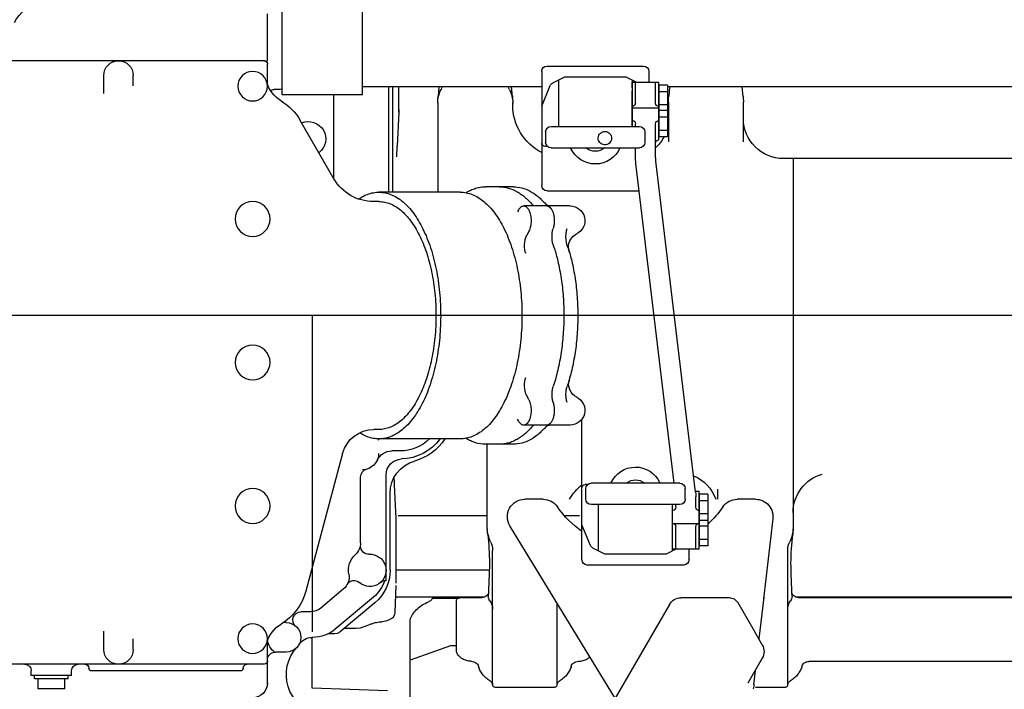
# Model space of a CAD drawing. Units: millimetres. Extents: x -61376 to 125293, y -49805 to 30765.
# Drawn here: x 8283 to 9017, y -5705 to -5206 of the extents above; entities that cross this region are included whole.
import ezdxf

# ---------------------------------------------------------------- set-up
doc = ezdxf.new("R2010")
doc.units = ezdxf.units.MM
doc.header["$LTSCALE"] = 240
doc.linetypes.add('CENTER', pattern=[2, 1.25, -0.25, 0.25, -0.25])
doc.layers.add('CENTRE', color=1, linetype='CENTER')
doc.layers.add('ENGINE', color=252, linetype='Continuous')

# ---------------------------------------------------------------- blocks, each defined once
blk = doc.blocks.new('ENGTOP')
for p, q in [((1008, 425.78), (1008, 226.96)), ((1008, 381.35), (1008, 226.98)), ((991.12, 279.74), (935, 277.78)), ((1161.08, 285.63), (1082.4, 156.67)), ((1201.26, 215.42), (1160.9, 285.32)), ((750.5, 278.4), (730.5, 278.4)), ((730.5, 278.4), (730.5, 270.9)), ((750.5, 278.4), (750.5, 270.9)), ((901.5, 275.77), (901.5, 256.9)), ((901.5, 273.9), (901.5, 257.4)), ((935, 277.78), (935, 239.9)), ((1069.5, 275.48), (1069.5, 236.48)), ((1115, 277.25), (1072, 277.25)), ((1117.5, 275.48), (1117.5, 214.19)), ((1270.54, 255.42), (1259.75, 274.11)), ((1264.48, 275.38), (1263.71, 278.28)), ((1265.18, 264.71), (1263.95, 275.24)), ((1287, 277.25), (1265.5, 277.25)), ((1289.5, 275.48), (1289.5, 236.48)), ((755.5, 268.4), (725.5, 268.4)), ((725.5, 268.4), (725.5, 264.9)), ((753, 270.9), (728, 270.9)), ((728, 270.9), (728, 268.4)), ((753, 270.9), (753, 268.4)), ((755.5, 268.4), (755.5, 264.9)), ((881.5, 264.9), (770.5, 264.9)), ((899.5, 259.9), (575.5, 259.9)), ((901.5, 257.4), (901.5, 242.58)), ((1069.5, 260.88), (1069.5, 236.48)), ((1661, 257.81), (1305.16, 257.81)), ((915.5, 250.9), (907.5, 250.9)), ((1038, 246.25), (1008, 256.85)), ((779.5, 248.9), (779.5, 235.39)), ((801.5, 248.9), (801.5, 241.07)), ((1041.59, 246.25), (1038, 246.25)), ((1042.5, 246.19), (1041.55, 246.25)), ((1042.5, 249.32), (1042.5, 212.2)), ((1270.54, 245.42), (1263.64, 233.47)), ((935.4, 239.9), (935, 239.9)), ((935, 0), (935, 235.8)), ((951.46, 237.35), (946.62, 237.35)), ((953.64, 236.93), (951.46, 237.35)), ((981.75, 214.03), (955.86, 235.75)), ((1069.5, 236.48), (1069.5, 175.08)), ((1271.57, 209.95), (1267.95, 240.94)), ((1289.5, 236.48), (1289.5, 175.08)), ((890.51, 229.9), (890.48, 229.9)), ((915.5, 228.9), (913.41, 228.9)), ((980.71, 209.81), (952.11, 233.81)), ((967.38, 233.35), (958.72, 233.35)), ((970.75, 232.95), (967.38, 233.35)), ((974.94, 231.63), (970.75, 232.95)), ((979.31, 229.79), (974.94, 231.63)), ((1263.64, 233.47), (1252.5, 214.17)), ((933.58, 220.9), (926.45, 220.9)), ((997.26, 201.21), (996.56, 221.4)), ((958.14, 203.95), (941.29, 218.09)), ((1252.5, 214.17), (1249.75, 211.42)), ((1024.63, 209.89), (996.96, 209.89)), ((1043.32, 210.89), (1024.5, 210.89)), ((1063.38, 209.89), (1024.63, 209.89)), ((1060.46, 210.43), (1045, 210.43)), ((1223.72, 210.42), (1209.92, 210.42)), ((1246, 210.42), (1223.72, 210.42)), ((1249.75, 211.42), (1246, 210.42)), ((1278.41, 151.4), (1271.44, 211.06)), ((1661, 209.89), (1295.62, 209.89)), ((1661, 210.43), (1298.54, 210.43)), ((957.65, 102.69), (930.1, 205.51)), ((997.5, 199.37), (997.5, 151.57)), ((990, 197.4), (990, 118.87)), ((993, 189.9), (993, 132.5)), ((1067.02, 189.9), (997.5, 189.9)), ((1211.95, 185.95), (1140.05, 185.95)), ((1136.05, 181.95), (1136.05, 77.22)), ((1152.25, 177.45), (1144.27, 173.35)), ((1176, 177.9), (1154.07, 177.9)), ((1197.93, 177.9), (1176, 177.9)), ((1206.67, 173.9), (1199.75, 177.45)), ((1206.67, 173.9), (1199.75, 177.45)), ((1215.95, 181.95), (1215.95, 173.9)), ((971, 169.33), (971, 156.27)), ((1142.4, 171.32), (1136.05, 155.9)), ((1148.5, 175.53), (1148.5, 140.9)), ((1203.5, 175.53), (1203.5, 140.9)), ((1203.5, 173.9), (1203.5, 168.03)), ((1203.5, 173.9), (1223.5, 173.9)), ((1206, 173.34), (1206, 157.35)), ((1221, 173.34), (1221, 157.35)), ((1223.5, 173.9), (1223.5, 130.9)), ((1223.5, 152.08), (1223.5, 171.71)), ((1229.9, 171.71), (1223.5, 171.71)), ((1229.9, 152.08), (1229.9, 171.71)), ((1203.5, 165.69), (1203.5, 140.9)), ((1229.9, 166.8), (1223.5, 166.8)), ((971, 156.27), (971, 120.32)), ((1065.51, 159.1), (1065.51, 95.85)), ((1203.5, 154.9), (1223.5, 154.9)), ((1229.9, 156.99), (1223.5, 156.99)), ((1293.51, -117.13), (1293.49, 158.85)), ((997.5, 151.57), (996.28, 126.23)), ((1065.51, 149.39), (999, 149.39)), ((1134.35, 149.39), (1123.15, 149.39)), ((1223.5, 133.08), (1223.5, 152.71)), ((1229.9, 152.71), (1223.5, 152.71)), ((1229.9, 147.8), (1223.5, 147.8)), ((1229.9, 133.08), (1229.9, 152.71)), ((1209, 140.9), (1143, 140.9)), ((1206, 142.9), (1206, 140.9)), ((1221, 142.9), (1221, 135.19)), ((1107.08, 136.9), (1093.5, 136.9)), ((1139, 136.9), (1139, 128.9)), ((1213, 136.9), (1213, 128.9)), ((1229.9, 137.99), (1223.5, 137.99)), ((1229.9, 133.08), (1223.5, 133.08)), ((1237.51, 136.9), (1237.51, 129.44)), ((1265.5, 136.9), (1251.92, 136.9)), ((1140.23, 126.01), (1138.55, 126.01)), ((1209, 124.9), (1143, 124.9)), ((1204.87, 124.9), (1176.32, -113.54)), ((1220.79, 131.62), (1191.21, -115.33)), ((1220.88, 130.9), (1223.5, 130.9)), ((1000.5, 100.9), (994.32, 100.9)), ((1074.59, 95.9), (1064.05, 95.9)), ((1084.98, 95.9), (1074.58, 95.9)), ((1045.36, 91.9), (984.73, 91.9)), ((984.73, 84.9), (980.84, 84.9)), ((1109.94, 81.61), (1092.62, 81.61)), ((1127.26, 81.61), (1101.3, 81.61)), ((1088.73, 78.39), (1088.09, 77.11)), ((1096.51, 62.83), (1094.92, 59.65)), ((1114.68, 65.03), (1114.5, 64.42)), ((2949.67, 0), (270.94, 0)), ((1096.51, -63.04), (1094.92, -59.85)), ((1088.73, -78.59), (1088.09, -77.31)), ((984.73, -85.1), (980.57, -85.1)), ((1109.94, -81.81), (1092.62, -81.81)), ((1127.26, -81.81), (1110.67, -81.81)), ((1045.36, -92.1), (984.73, -92.1)), ((992, -92.1), (992, -170.6)), ((995, -92.1), (995, -170.6)), ((1028.51, -159.06), (1028.51, -92.1)), ((1110.05, -93.1), (1178.77, -93.1)), ((951.12, -102.1), (926.01, -145.6)), ((951, -102.31), (951, -164.6)), ((1074.59, -96.1), (1064.05, -96.1)), ((1084.98, -96.1), (1074.59, -96.1)), ((1106.05, -182.16), (1106.05, -97.1)), ((1661.59, -117.13), (1286.49, -117.13)), ((1176, -118.89), (1176, -125.1)), ((1191, -118.89), (1191, -143.1)), ((999.5, -151.77), (998.28, -126.43)), ((1110.23, -126.21), (1108.55, -126.21)), ((1109, -137.1), (1109, -129.1)), ((1113, -125.1), (1179, -125.1)), ((1183, -137.1), (1183, -129.1)), ((1193.5, -131.1), (1193.5, -174.1)), ((1200.51, -159.06), (1200.51, -129.65)), ((1256.49, -129.65), (1256.49, -159.31)), ((1193.5, -152.92), (1193.5, -133.29)), ((1199.9, -133.29), (1193.5, -133.29)), ((1199.9, -138.2), (1193.5, -138.2)), ((1199.9, -152.92), (1199.9, -133.29)), ((1113, -141.1), (1179, -141.1)), ((1118.5, -175.73), (1118.5, -141.1)), ((1173.5, -141.1), (1173.5, -167.7)), ((1173.5, -175.73), (1173.5, -141.1)), ((1176, -141.1), (1176, -143.1)), ((999.5, -151.77), (999.5, -170.6)), ((1199.9, -148.01), (1193.5, -148.01)), ((1193.5, -171.92), (1193.5, -152.29)), ((1199.9, -152.92), (1193.5, -152.92)), ((1199.9, -171.92), (1199.9, -152.29)), ((1084.49, -157.12), (1084.49, -159.31)), ((1106.05, -156.1), (1112.4, -171.52)), ((1173.5, -155.1), (1193.5, -155.1)), ((1176, -158.48), (1176, -173.54)), ((1191, -158.48), (1191, -173.54)), ((1199.9, -157.2), (1193.5, -157.2)), ((779.5, -165.6), (779.5, -179.1)), ((911.04, -168.6), (906.5, -168.6)), ((972.5, -164.6), (912.5, -164.6)), ((912.5, -164.6), (912.5, -273.6)), ((972.5, -164.6), (972.5, -273.6)), ((1029.47, -170.6), (1028.79, -163.38)), ((1084.21, -163.38), (1083.53, -170.6)), ((1199.9, -167.01), (1193.5, -167.01)), ((1201.47, -170.6), (1200.79, -163.38)), ((1256.21, -163.38), (1255.53, -170.6)), ((801.5, -171.28), (801.5, -179.1)), ((901.5, -172.79), (901.5, -187.6)), ((901.5, -172.79), (901.5, -179.1)), ((1106.05, -170.6), (972.5, -170.6)), ((1114.27, -173.56), (1122.25, -177.66)), ((1114.27, -173.56), (1122.25, -177.66)), ((1169.75, -177.66), (1176.67, -174.1)), ((1173.5, -169.87), (1173.5, -174.1)), ((1173.5, -174.1), (1193.5, -174.1)), ((1185.95, -182.16), (1185.95, -174.1)), ((1199.9, -171.92), (1193.5, -171.92)), ((1671, -170.6), (1199.9, -170.6)), ((1124.07, -178.1), (1146, -178.1)), ((1146, -178.1), (1167.93, -178.1)), ((899.5, -190.1), (575.5, -190.1)), ((901.5, -190.1), (901.5, -225.1)), ((1110.05, -186.16), (1181.95, -186.16))]:
    blk.add_line(p, q)
for points in [[(1067.5, 272.39, 0.041), (1064.37, 270.05, 0.046), (1061.85, 267.37, 0.051), (1059.99, 264.42, 0.056), (1058.87, 261.3)], [(1067.5, 272.39, 0.109), (1068.96, 273.8, 0.141), (1069.5, 275.5)], [(1072, 277.25, 0.071), (1071.04, 277.12, 0.082), (1070.23, 276.73, 0.106), (1069.69, 276.16, 0.134), (1069.5, 275.48)], [(1117.5, 275.48, 0.134), (1117.31, 276.16, 0.106), (1116.77, 276.73, 0.082), (1115.96, 277.12, 0.071), (1115, 277.25)], [(1117.5, 275.55, 0.143), (1118.02, 273.82, 0.111), (1119.5, 272.39)], [(1128.13, 261.3, 0.056), (1127, 264.42, 0.051), (1125.15, 267.37, 0.046), (1122.63, 270.05, 0.041), (1119.5, 272.39)], [(1289.5, 275.48, 0.134), (1289.31, 276.16, 0.106), (1288.77, 276.73, 0.082), (1287.96, 277.12, 0.071), (1287, 277.25)], [(1289.5, 275.55, 0.143), (1290.02, 273.82, 0.111), (1291.5, 272.39)], [(1300.13, 261.3, 0.056), (1299, 264.42, 0.051), (1297.15, 267.37, 0.046), (1294.63, 270.05, 0.041), (1291.5, 272.39)], [(1060.27, 264.96, 0.066), (1058.87, 261.3)], [(1053.47, 257.77, 0.053), (1050.05, 257.2, 0.06), (1047.01, 255.95, 0.071), (1044.62, 254.14, 0.087), (1043.07, 251.91)], [(1053.47, 257.77, 0.06), (1055.38, 258.12, 0.069), (1057.02, 258.89, 0.085), (1058.23, 259.99, 0.106), (1058.87, 261.3)], [(1053.47, 257.77, 0.06), (1055.38, 258.12, 0.069), (1057.02, 258.89, 0.085), (1058.23, 259.99, 0.106), (1058.87, 261.3)], [(1128.13, 261.3, 0.106), (1128.77, 259.98, 0.085), (1129.98, 258.88, 0.069), (1131.63, 258.12, 0.06), (1133.53, 257.77)], [(1133.53, 257.77, -0.053), (1136.95, 257.2, -0.06), (1139.98, 255.95, -0.060544), (1142.06, 254.45, -0.087)], [(1300.13, 261.3, 0.101), (1300.73, 260.04, 0.082), (1301.84, 258.98, 0.067), (1303.37, 258.21, 0.058), (1305.16, 257.81)], [(1043.07, 251.91, 0.107), (1042.5, 249.32)], [(979.29, 229.8, 0.05), (982.88, 228.7, 0.047), (986.74, 228.29)], [(1008, 226.96, 0.07), (1009.77, 222.88, 0.062), (1012.74, 219.16, 0.053), (1016.77, 215.97, 0.046), (1021.67, 213.47)], [(1024.5, 210.89, 0.117), (1023.45, 212.38, 0.089), (1021.67, 213.47)], [(1042.5, 212.2, 0.134), (1042.69, 211.52, 0.106), (1043.23, 210.95, 0.082), (1044.04, 210.56, 0.071), (1045, 210.43)], [(1066.34, 207.02, 0.108), (1065.6, 208.37, 0.085), (1064.26, 209.47, 0.069), (1062.48, 210.18, 0.062), (1060.46, 210.43)], [(1298.54, 210.43, 0.062), (1296.52, 210.18, 0.069), (1294.74, 209.47, 0.085), (1293.4, 208.37, 0.108), (1292.66, 207.02)], [(996.28, 126.23, 0.009), (996.15, 120.35)], [(1064.05, 95.9, 0.075), (1056.78, 94.79, 0.034), (1053.19, 93.41, 0.031), (1049.67, 91.49)], [(1099.78, 81.61, 0.042), (1093.91, 87.77, 0.024), (1090.83, 90.23, 0.027), (1087.68, 92.26, 0.029), (1084.46, 93.84, 0.032), (1081.19, 94.98, 0.033), (1077.89, 95.67, 0.034), (1074.59, 95.9)], [(1108.94, 83.08, 0.041), (1103.32, 88.61, 0.05), (1097.38, 92.64, 0.059), (1091.23, 95.08, 0.065), (1084.98, 95.9)], [(969.54, -86.94, 0.04), (973.87, -89.5, 0.044), (978.31, -91.2, 0.048), (982.8, -92.02, 0.049), (987.32, -91.96, 0.048), (991.81, -91.01, 0.044), (996.23, -89.18, 0.039), (1000.54, -86.5, 0.034), (1004.7, -82.99, 0.029), (1008.67, -78.67, 0.025), (1012.4, -73.6, 0.022), (1015.87, -67.82, 0.019), (1019.04, -61.39, 0.017), (1021.88, -54.37, 0.016), (1024.36, -46.83, 0.015), (1026.46, -38.83, 0.014), (1028.16, -30.46, 0.013), (1029.44, -21.8, 0.013), (1030.28, -12.93, 0.012), (1030.69, -3.94, 0.012), (1030.66, 5.09, 0.012), (1030.19, 14.07, 0.013), (1029.27, 22.91, 0.013), (1027.93, 31.54, 0.014), (1026.17, 39.85, 0.015), (1024.01, 47.78, 0.016), (1021.48, 55.25, 0.018), (1018.58, 62.19, 0.02), (1015.37, 68.53, 0.022), (1011.86, 74.2, 0.026), (1008.08, 79.16, 0.03), (1004.08, 83.36, 0.035), (999.93, 86.73, 0.033), (996.33, 88.93, 0.036), (992.65, 90.52, 0.039), (988.93, 91.51, 0.041), (985.17, 91.89, 0.041), (981.41, 91.66, 0.039), (977.67, 90.81, 0.037), (973.98, 89.35, 0.033), (970.37, 87.3)], [(984.5, 92.78, 0.026), (984.55, 91.9)], [(1045.36, -92.1, 0.049), (1049.87, -91.66, 0.046), (1054.33, -90.34, 0.042), (1058.71, -88.14, 0.037), (1062.96, -85.1, 0.032), (1067.05, -81.24, 0.027), (1070.92, -76.59, 0.024), (1074.54, -71.21, 0.021), (1077.89, -65.15, 0.019), (1080.92, -58.46, 0.017), (1083.61, -51.2, 0.015), (1085.93, -43.45, 0.014), (1087.86, -35.29, 0.013), (1089.38, -26.79, 0.013), (1090.48, -18.03, 0.012), (1091.14, -9.09, 0.012), (1091.36, -0.07, 0.012), (1091.13, 8.94, 0.012), (1090.47, 17.88, 0.013), (1089.37, 26.64, 0.013), (1087.85, 35.14, 0.014), (1085.92, 43.3, 0.015), (1083.59, 51.04, 0.017), (1080.9, 58.29, 0.019), (1077.87, 64.98, 0.021), (1074.52, 71.04, 0.024), (1070.89, 76.42, 0.027), (1067.02, 81.06, 0.032), (1062.94, 84.91, 0.037), (1058.68, 87.95, 0.042), (1054.3, 90.14, 0.046), (1049.84, 91.46, 0.049), (1045.36, 91.9)], [(984.73, -85.1, 0.049), (988.9, -84.69, 0.046), (993.03, -83.47, 0.042), (997.07, -81.44, 0.037), (1001, -78.63, 0.032), (1004.77, -75.06, 0.027), (1008.35, -70.77, 0.024), (1011.7, -65.8, 0.021), (1014.79, -60.2, 0.019), (1017.59, -54.02, 0.017), (1020.08, -47.31, 0.015), (1022.22, -40.16, 0.014), (1024, -32.61, 0.013), (1025.41, -24.76, 0.013), (1026.42, -16.66, 0.012), (1027.03, -8.41, 0.012), (1027.23, -0.08, 0.012), (1027.03, 8.26, 0.012), (1026.41, 16.51, 0.013), (1025.4, 24.6, 0.013), (1023.99, 32.46, 0.014), (1022.21, 40, 0.015), (1020.06, 47.15, 0.017), (1017.58, 53.85, 0.019), (1014.77, 60.03, 0.021), (1011.68, 65.63, 0.024), (1008.33, 70.6, 0.027), (1004.75, 74.88, 0.032), (1000.98, 78.44, 0.037), (997.05, 81.25, 0.042), (993, 83.27, 0.046), (988.87, 84.49, 0.049), (984.73, 84.9)], [(1096.51, 62.83, 0.035), (1097.19, 64.5, 0.029), (1097.7, 66.4, 0.026), (1098.01, 68.46, 0.025), (1098.12, 70.61, 0.025), (1098.01, 72.76, 0.026), (1097.7, 74.82, 0.029), (1097.19, 76.72, 0.035), (1096.51, 78.39, 0.045), (1095.67, 79.76, 0.059), (1094.72, 80.77, 0.078), (1093.69, 81.4, 0.096), (1092.62, 81.61, 0.095), (1091.54, 81.39, 0.078), (1090.51, 80.77, 0.059), (1089.56, 79.75, 0.044), (1088.73, 78.39)], [(1108.94, 83.08, 0.091), (1110.27, 81.98, 0.125), (1111.69, 81.61)], [(1114.59, 64.72, 0.038), (1115.2, 67.38, 0.034), (1115.44, 70.27, 0.034), (1115.29, 73.18, 0.037), (1114.76, 75.91, 0.045), (1113.89, 78.27, 0.062), (1112.74, 80.08, 0.092), (1111.39, 81.22, 0.127), (1109.94, 81.61)], [(1094.92, 59.65, 0.056), (1093.85, 56.64, 0.045), (1093.34, 53.11, 0.042), (1093.44, 49.43, 0.047), (1094.14, 46.03)], [(1114.5, 64.42, 0.039), (1113.91, 61.6, 0.035), (1113.74, 58.56, 0.036), (1113.99, 55.54, 0.041), (1114.65, 52.78)], [(1124.98, 64.72, 0.041), (1124.34, 61.85, 0.036), (1124.13, 58.73, 0.037), (1124.37, 55.63, 0.042), (1125.04, 52.78)], [(1122.07, 13.9, 0.018954), (1120.56, 27.52, 0.02), (1118.06, 40.59, 0.022), (1114.65, 52.78)], [(1132.47, 13.86, 0.019), (1130.95, 27.52, 0.02), (1128.45, 40.59, 0.022), (1125.04, 52.78)], [(1115.56, -50.1, 0.016749), (1118.06, -40.78, 0.02), (1120.56, -27.71, 0.019), (1122.08, -14.05, 0.018), (1122.59, -0.09, 0.018), (1122.07, 13.86, 0.000046), (1122.07, 13.9, 0.02)], [(1125.95, -50.1, 0.016749), (1128.46, -40.78, 0.02), (1130.95, -27.71, 0.019), (1132.47, -14.05, 0.018), (1132.98, -0.09, 0.018), (1132.47, 13.86, 0.000046), (1132.46, 13.9, 0.02)], [(1094.14, -46.24, 0.047), (1093.44, -49.64, 0.042), (1093.34, -53.32, 0.045), (1093.85, -56.85, 0.056), (1094.92, -59.85)], [(1115.56, -50.1, 0.100098), (1113.74, -58.94, 0.036), (1113.95, -62.06, 0.041), (1114.59, -64.93)], [(1115.56, -50.1, 0.100098), (1113.74, -58.94, 0.036), (1113.95, -62.06, 0.041), (1114.59, -64.93)], [(1115.56, -50.1, 0.100098), (1113.74, -58.94, 0.036), (1113.95, -62.06, 0.041), (1114.59, -64.93)], [(1125.95, -50.1, 0.100098), (1124.13, -58.94, 0.036), (1124.34, -62.06, 0.041), (1124.98, -64.93)], [(1088.73, -78.59, 0.045), (1089.56, -79.96, 0.059), (1090.52, -80.98, 0.078), (1091.55, -81.6, 0.096), (1092.62, -81.81, 0.096), (1093.69, -81.6, 0.078), (1094.73, -80.98, 0.059), (1095.68, -79.96, 0.045), (1096.51, -78.59, 0.035), (1097.19, -76.92, 0.029), (1097.7, -75.02, 0.026), (1098.01, -72.96, 0.025), (1098.12, -70.81, 0.025), (1098.01, -68.66, 0.026), (1097.7, -66.6, 0.029), (1097.19, -64.7, 0.035), (1096.51, -63.04)], [(1109.94, -81.81, 0.127), (1111.39, -81.42, 0.092), (1112.74, -80.28, 0.062), (1113.89, -78.47, 0.045), (1114.76, -76.12, 0.037), (1115.29, -73.39, 0.034), (1115.44, -70.48, 0.034), (1115.2, -67.59, 0.038), (1114.59, -64.93)], [(1074.59, -96.1, 0.068), (1081.2, -95.19, 0.061), (1087.68, -92.46, 0.027), (1090.84, -90.43, 0.024), (1093.92, -87.97, 0.022), (1096.91, -85.09, 0.02), (1099.78, -81.81)], [(1084.98, -96.1, 0.065), (1091.23, -95.28, 0.059), (1097.38, -92.84, 0.05), (1103.32, -88.82, 0.041), (1108.94, -83.28)], [(1111.69, -81.81, 0.125), (1110.27, -82.19, 0.091), (1108.94, -83.28)], [(1049.67, -91.7, 0.031), (1053.19, -93.62, 0.034), (1056.78, -95, 0.037), (1060.4, -95.83, 0.038), (1064.05, -96.1)], [(998.14, -118.34, 0.004), (998.18, -122.88, 0.007), (998.28, -126.43)], [(999.5, -153.81, 0.011), (999.44, -150.58)]]:
    blk.add_lwpolyline(points, format="xyb")
for centre, radius in [((890.5, 240.9), 11), ((890.5, 141.9), 13), ((890.5, 34.9), 13), ((890.5, -72.1), 13), ((890.5, -171.1), 11)]:
    blk.add_circle(centre, radius)
for centre, radius, start, end in [((945.64, 267.69), 30, 103.337, 222.681), ((890.5, 273.9), 11, 360, 90), ((720.5, 264.9), 5, 270, 360), ((760.5, 264.9), 5, 180, 270), ((770.5, 262.9), 2, 90, 180), ((881.5, 262.9), 2, 360, 90), ((765.5, 262.9), 3, 270, 360), ((790.5, 248.9), 11, 360, 180), ((886.5, 262.9), 3, 180, 270), ((899, 257.4), 2.5, 360, 90), ((899.5, 257.9), 2, 360, 90), ((907.5, 256.9), 6, 180, 270), ((915.5, 239.9), 14, 128.213, 170.94), ((915.5, 239.9), 11, 270, 90), ((1261.88, 250.42), 10, 330, 30), ((924.15, 250.51), 24, 195.935, 238.817), ((935.12, 251.9), 12, 211.447, 269.431), ((935.4, 213.9), 26, 50, 90), ((951.02, 229.34), 8.03, 52.957, 70.981), ((890.5, 194.9), 41, 15, 58.817), ((926.45, 226.9), 6, 130.119, 270), ((986.58, 215.15), 13.14, 55.284, 89.305), ((933.58, 208.9), 12, 50, 90), ((990.77, 221.2), 5.79, 2.005, 55.284), ((961.5, 189.9), 31.5, 360, 50), ((1059.4, 218.85), 10.1, 322.734, 360), ((1209.92, 220.42), 10, 210, 270), ((1299.6, 218.85), 10.1, 180, 217.266), ((964, 189.9), 26, 16.974, 50), ((1072.21, 209.1), 6, 142.734, 175.834), ((4.55, 160.47), 1062.81, 1.289, 2.646), ((1286.79, 209.1), 6, 4.166, 37.266), ((2354.45, 160.47), 1062.81, 177.354, 178.711), ((950.43, 194.76), 12, 349.997, 50), ((966.18, 203.47), 6, 208.94, 311.055), ((978, 189.9), 12, 266.815, 131.055), ((989.91, 203.4), 6, 228.59, 270.899), ((978, 189.9), 16, 169.997, 227.268), ((855.55, 186.77), 211.55, 353.597, 359.353), ((1140.05, 181.95), 4, 90, 180), ((1211.95, 181.95), 4, 360, 90), ((1503.45, 186.77), 211.55, 180.647, 186.403), ((959, 169.33), 12, 360, 47.268), ((977, 171.92), 6, 86.815, 180), ((1154.07, 173.9), 4, 90, 117.21592), ((1197.93, 173.9), 4, 62.78408, 90), ((1054.5, 175.08), 15, 334.174, 360), ((1146.1, 169.79), 4, 117.21592, 157.62858), ((1304.5, 175.08), 15, 180, 205.826), ((1090.5, 157.65), 25, 154.174, 178.716), ((1110.5, 158.11), 45, 173.534, 178.729), ((1268.49, 157.65), 25, 1.284, 25.826), ((1248.5, 158.11), 45, 1.271, 6.466), ((1093.5, 149.9), 13, 148.611, 270), ((1179.5, 99.9), 75, 125.39919, 145.376), ((1203.5, 157.35), 2.5, 281.53696, 360), ((1223.5, 157.35), 2.5, 180, 258.46304), ((1179.5, 99.9), 75, 34.624, 47.77839), ((1265.5, 149.9), 13, 270, 9), ((1323.49, 146.92), 30, 180.004, 253.92811), ((1107.08, 149.9), 13, 270, 325.376), ((1143, 136.9), 4, 90, 180), ((1203.5, 142.9), 2.5, 360, 78.46304), ((1209, 136.9), 4, 0, 90), ((1223.5, 142.9), 2.5, 101.53696, 180), ((1251.92, 149.9), 13, 214.624, 270), ((1018, 132.5), 25, 180, 254.382), ((1161.49, 156.92), 40, 210.035, 230.51654), ((1207.51, 146.92), 30, 293.17315, 340.486), ((1191, 135.19), 30, 353.17076, 360), ((1138.55, 128.51), 2.5, 180, 270), ((1143, 128.9), 4, 180, 270), ((1176, 132.9), 20, 203.57818, 335.31504), ((1176, 132.9), 10.5, 229.63241, 310.36759), ((1209, 128.9), 4, 270, 0), ((977, 120.32), 6, 180, 255.522), ((1002, 118.87), 12, 180, 268.246), ((972.5, 102.9), 12, 360, 90), ((994.32, 112.9), 12, 204.624, 270), ((1000.5, 69.9), 37, 36.484, 88.246), ((1000.5, 69.9), 40, 33.367, 74.382), ((980.84, 108.9), 24, 195, 270), ((1000.5, 69.9), 31, 45.209, 90), ((1127.26, 70.61), 11, 296.618, 90), ((1137.12, 50.94), 11, 116.618, 196.098), ((1135.88, -51.21), 9.94, 158.76985, 223.24876), ((1137.12, -51.15), 11, 219.23733, 243.383), ((1127.26, -70.81), 11, 270, 63.383), ((980.57, -119.1), 34, 90, 150), ((1110.05, -97.1), 4, 90, 180), ((1146, -133.1), 20, 23.57818, 155.31504), ((1221, -118.89), 45, 173.17076, 180), ((1221, -118.89), 30, 173.17076, 180), ((1286.49, -147.12), 30, 90, 179.996), ((932, -131.74), 13, 247.695, 52.305), ((1124.49, -157.12), 40, 117.44232, 179.996), ((1146, -133.1), 10.5, 49.63241, 130.36759), ((1108.55, -128.71), 2.5, 90, 180), ((1113, -129.1), 4, 90, 180), ((1153.2, -132.39), 5, 104.36665, 284.36665), ((1153.2, -132.39), 5, 284.36665, 104.36665), ((1179, -129.1), 4, 0, 90), ((1170.51, -147.12), 30, 27.8635, 46.92409), ((1193.5, -128.6), 2.5, 180, 270), ((1113, -137.1), 4, 180, 270), ((1179, -137.1), 4, 270, 0), ((890.5, -125.1), 41, 301.183, 330), ((932, -131.74), 13, 247.454, 247.695), ((1173.5, -143.1), 2.5, 281.53696, 360), ((1193.5, -143.1), 2.5, 180, 270), ((1170.51, -147.12), 30, 0.004, 0.42535), ((924.15, -180.71), 24, 121.183, 164.065), ((1053.5, -157.86), 25, 181.284, 205.826), ((1073.5, -158.31), 45, 181.271, 186.466), ((1059.49, -157.86), 25, 334.174, 358.716), ((1039.5, -158.31), 45, 353.534, 358.729), ((1173.5, -158.48), 2.5, 360, 78.46304), ((1193.5, -158.48), 2.5, 90, 180), ((1245.5, -158.31), 45, 181.271, 186.466), ((1211.5, -158.31), 45, 353.534, 358.729), ((906.5, -163.6), 5, 238.451, 270), ((911.04, -170.6), 2, 30, 90), ((1017.5, -175.28), 15, 18.176, 25.826), ((1095.5, -175.28), 15, 154.174, 161.824), ((1116.1, -170), 4, 202.37142, 242.78408), ((790.5, -179.1), 11, 180, 360), ((1110.05, -182.16), 4, 180, 270), ((1124.07, -174.1), 4, 242.78408, 270), ((1167.93, -174.1), 4, 270, 297.21592), ((1181.95, -182.16), 4, 270, 360), ((899, -187.6), 2.5, 270, 360), ((899.5, -188.1), 2, 270, 360), ((753.62, -195.1), 47, 210, 270)]:
    blk.add_arc(centre, radius, start, end)

msp = doc.modelspace()

# ---------------------------------------------------------------- linework, layer by layer
at = {"layer": 'CENTRE'}
msp.add_line((36296.8, -5426.44), (-1862.17, -5426.44), dxfattribs=at)

# ---------------------------------------------------------------- block references
at = {"layer": 'ENGINE', "xscale": -1, "rotation": 180}
msp.add_blockref('ENGTOP', (7565.85, -5426.44), dxfattribs=at)

doc.saveas('drawing.dxf')
